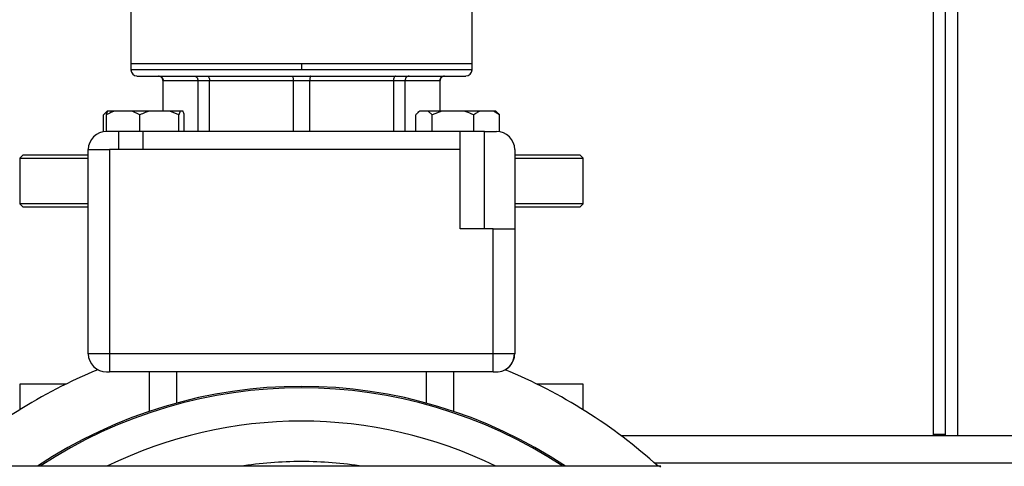
# Model space of a CAD drawing. Units: millimetres. Extents: x 4 to 416, y 4 to 293.
# Drawn here: x 220 to 231, y 228 to 233 of the extents above; entities that cross this region are included whole.
import ezdxf

# ---------------------------------------------------------------- set-up
doc = ezdxf.new("R2010")
doc.units = ezdxf.units.MM

msp = doc.modelspace()

# ---------------------------------------------------------------- linework, layer by layer
at = {"color": 7, "linetype": 'Continuous', "lineweight": 25}
for p, q in [((230.326, 228.227), (230.326, 238.194)), ((230.459, 228.227), (230.459, 238.159)), ((221.543, 232.887), (221.543, 232.284)), ((225.276, 232.284), (225.276, 232.887)), ((221.543, 232.284), (221.543, 232.217)), ((223.409, 232.284), (221.543, 232.284)), ((223.409, 232.284), (223.409, 232.217)), ((225.276, 232.284), (223.409, 232.284)), ((225.276, 232.217), (225.276, 232.284)), ((223.409, 232.217), (221.543, 232.217)), ((221.609, 232.15), (225.209, 232.15)), ((221.893, 232.1), (221.893, 231.767)), ((221.896, 232.1), (222.275, 232.1)), ((221.896, 231.767), (221.896, 232.1)), ((222.275, 232.1), (222.403, 232.1)), ((222.275, 232.1), (222.275, 231.544)), ((222.403, 232.1), (223.319, 232.1)), ((222.403, 231.544), (222.403, 232.1)), ((223.319, 232.1), (223.5, 232.1)), ((223.319, 232.1), (223.319, 231.544)), ((223.5, 232.1), (224.416, 232.1)), ((223.5, 231.544), (223.5, 232.1)), ((224.416, 232.1), (224.416, 231.544)), ((224.416, 232.1), (224.544, 232.1)), ((224.544, 231.544), (224.544, 232.1)), ((224.544, 232.1), (224.923, 232.1)), ((224.923, 232.1), (224.923, 231.767)), ((224.926, 231.767), (224.926, 232.1)), ((221.243, 231.541), (221.243, 231.724)), ((221.282, 231.767), (221.267, 231.752)), ((221.274, 231.544), (221.274, 231.724)), ((221.284, 231.767), (221.282, 231.767)), ((221.288, 231.767), (221.284, 231.767)), ((221.36, 231.767), (221.288, 231.767)), ((221.556, 231.767), (221.36, 231.767)), ((221.641, 231.724), (221.556, 231.767)), ((221.741, 231.767), (221.556, 231.767)), ((221.641, 231.544), (221.641, 231.724)), ((221.968, 231.767), (221.741, 231.767)), ((222.068, 231.724), (221.968, 231.767)), ((222.082, 231.767), (221.968, 231.767)), ((222.082, 231.767), (222.068, 231.724)), ((222.068, 231.544), (222.068, 231.724)), ((222.113, 231.767), (222.082, 231.767)), ((222.127, 231.544), (222.127, 231.724)), ((224.66, 231.544), (224.66, 231.724)), ((224.7, 231.767), (224.685, 231.752)), ((224.702, 231.767), (224.7, 231.767)), ((224.797, 231.767), (224.702, 231.767)), ((224.838, 231.724), (224.797, 231.767)), ((224.945, 231.767), (224.797, 231.767)), ((224.945, 231.767), (224.838, 231.724)), ((224.838, 231.544), (224.838, 231.724)), ((225.189, 231.767), (224.945, 231.767)), ((225.361, 231.767), (225.189, 231.767)), ((225.296, 231.544), (225.296, 231.724)), ((225.511, 231.767), (225.361, 231.767)), ((225.576, 231.724), (225.511, 231.767)), ((225.537, 231.767), (225.511, 231.767)), ((225.552, 231.752), (225.537, 231.767)), ((225.576, 231.541), (225.576, 231.724)), ((221.406, 231.544), (221.276, 231.544)), ((221.406, 231.544), (221.406, 231.344)), ((221.673, 231.544), (221.406, 231.544)), ((221.673, 231.544), (221.673, 231.344)), ((225.146, 231.544), (221.673, 231.544)), ((225.146, 231.344), (225.146, 231.544)), ((225.413, 231.544), (225.146, 231.544)), ((225.413, 230.477), (225.413, 231.544)), ((225.413, 231.544), (225.543, 231.544)), ((220.359, 231.284), (220.326, 231.25)), ((221.076, 231.284), (220.359, 231.284)), ((221.076, 229.11), (221.076, 231.344)), ((221.076, 231.344), (221.309, 231.344)), ((221.309, 231.344), (221.309, 229.11)), ((221.673, 231.344), (221.309, 231.344)), ((225.146, 231.344), (221.673, 231.344)), ((225.146, 230.477), (225.146, 231.344)), ((225.743, 231.344), (225.743, 230.477)), ((226.459, 231.284), (225.743, 231.284)), ((226.493, 231.25), (226.459, 231.284)), ((220.326, 231.25), (220.326, 230.75)), ((220.326, 231.25), (221.076, 231.25)), ((225.743, 231.25), (226.493, 231.25)), ((226.493, 230.75), (226.493, 231.25)), ((220.326, 230.75), (220.359, 230.717)), ((221.076, 230.75), (220.326, 230.75)), ((226.493, 230.75), (225.743, 230.75)), ((226.459, 230.717), (226.493, 230.75)), ((220.359, 230.717), (221.076, 230.717)), ((225.743, 230.717), (226.459, 230.717)), ((225.509, 230.477), (225.146, 230.477)), ((225.509, 229.11), (225.509, 230.477)), ((225.509, 230.477), (225.743, 230.477)), ((225.743, 230.477), (225.743, 229.11)), ((221.309, 229.11), (221.076, 229.11)), ((221.309, 229.11), (221.309, 228.91)), ((225.509, 229.11), (221.309, 229.11)), ((225.509, 228.91), (225.509, 229.11)), ((225.743, 229.11), (225.509, 229.11)), ((221.276, 228.91), (221.309, 228.91)), ((225.509, 228.91), (221.309, 228.91)), ((221.743, 228.91), (221.743, 228.478)), ((225.076, 228.478), (225.076, 228.91)), ((225.509, 228.91), (225.543, 228.91)), ((220.326, 228.777), (220.326, 228.496)), ((220.838, 228.777), (220.326, 228.777)), ((226.493, 228.496), (226.493, 228.777)), ((237.076, 228.21), (226.909, 228.21)), ((230.459, 228.227), (230.326, 228.227)), ((230.326, 228.21), (230.326, 228.227)), ((230.459, 228.21), (230.459, 228.227)), ((227.343, 227.877), (219.476, 227.877)), ((227.343, 227.877), (227.333, 227.867))]:
    msp.add_line(p, q, dxfattribs=at)
at = {"color": 8, "linetype": 'Continuous', "lineweight": 25}
for p, q in [((230.593, 228.21), (230.593, 238.127)), ((225.276, 232.217), (223.409, 232.217)), ((221.893, 232.1), (221.896, 232.1)), ((224.923, 232.1), (224.926, 232.1)), ((222.043, 228.91), (222.043, 228.57)), ((224.776, 228.57), (224.776, 228.91)), ((236.708, 227.91), (227.277, 227.91))]:
    msp.add_line(p, q, dxfattribs=at)
at = {"color": 7, "linetype": 'Continuous', "lineweight": 25}
for centre, radius, start, end in [((221.609, 232.217), 0.0667, 180.0003, 269.9996), ((221.843, 232.1), 0.05, 359.9997, 90.0005), ((224.976, 232.1), 0.05, 89.9994, 180.0005), ((225.209, 232.217), 0.0667, 270.0004, 359.9997), ((221.276, 231.344), 0.2, 90.0001, 179.9998), ((225.543, 231.344), 0.2, 0.0001, 89.9999), ((221.276, 229.11), 0.2, 180, 270), ((225.543, 229.11), 0.2, 270, 0.0001), ((225.547, 229.104), 0.192, 290.3766, 1.9841), ((223.409, 223.544), 5.833, 112.4607, 132.0246), ((223.409, 223.544), 5.833, 47.9754, 67.5393), ((223.409, 223.544), 5.208, 56.3047, 123.6953), ((223.409, 223.544), 5.192, 56.5816, 123.4184)]:
    msp.add_arc(centre, radius, start, end, dxfattribs=at)
at = {"color": 8, "linetype": 'Continuous', "lineweight": 25}
for radius, start, end in [(4.828, 63.844, 116.156), (4.385, 90, 98.8097), (4.385, 81.1902, 90)]:
    msp.add_arc((223.409, 223.544), radius, start, end, dxfattribs=at)
at = {"color": 7, "linetype": 'Continuous', "lineweight": 25}
for points, knots in [([(221.846, 232.15), (221.853, 232.149), (221.868, 232.148), (221.884, 232.134), (221.894, 232.118), (221.895, 232.106), (221.896, 232.1)], [0, 0, 0, 0, 0.276923, 0.555582, 0.777224, 1, 1, 1, 1]), ([(222.232, 232.15), (222.238, 232.149), (222.251, 232.147), (222.265, 232.134), (222.274, 232.118), (222.275, 232.106), (222.275, 232.1)], [0, 0, 0, 0, 0.259501, 0.533646, 0.7631, 1, 1, 1, 1]), ([(222.376, 232.15), (222.38, 232.149), (222.39, 232.146), (222.397, 232.133), (222.402, 232.117), (222.403, 232.106), (222.403, 232.1)], [0, 0, 0, 0, 0.200959, 0.46553, 0.720951, 1, 1, 1, 1]), ([(223.308, 232.15), (223.309, 232.149), (223.315, 232.144), (223.316, 232.132), (223.319, 232.117), (223.319, 232.106), (223.319, 232.1)], [0, 0, 0, 0, 0.12851, 0.391482, 0.677242, 1, 1, 1, 1]), ([(223.511, 232.15), (223.51, 232.149), (223.504, 232.144), (223.503, 232.132), (223.5, 232.117), (223.5, 232.106), (223.5, 232.1)], [0, 0, 0, 0, 0.12851, 0.391482, 0.677242, 1, 1, 1, 1]), ([(224.443, 232.15), (224.439, 232.149), (224.429, 232.146), (224.422, 232.133), (224.417, 232.117), (224.416, 232.106), (224.416, 232.1)], [0, 0, 0, 0, 0.200959, 0.46553, 0.720951, 1, 1, 1, 1]), ([(224.587, 232.15), (224.581, 232.149), (224.568, 232.147), (224.554, 232.134), (224.545, 232.118), (224.544, 232.106), (224.544, 232.1)], [0, 0, 0, 0, 0.259499, 0.533646, 0.7631, 1, 1, 1, 1]), ([(224.973, 232.15), (224.966, 232.149), (224.951, 232.148), (224.935, 232.134), (224.925, 232.118), (224.924, 232.106), (224.923, 232.1)], [0, 0, 0, 0, 0.276924, 0.555581, 0.777225, 1, 1, 1, 1]), ([(221.284, 231.767), (221.278, 231.762), (221.263, 231.749), (221.25, 231.733), (221.243, 231.724)], [0, 0, 0, 0, 0.397532, 1, 1, 1, 1]), ([(221.36, 231.767), (221.348, 231.762), (221.318, 231.75), (221.29, 231.733), (221.274, 231.724)], [0, 0, 0, 0, 0.417422, 1, 1, 1, 1]), ([(221.274, 231.724), (221.275, 231.727), (221.279, 231.742), (221.284, 231.756), (221.288, 231.767)], [0, 0, 0, 0, 0.23714, 1, 1, 1, 1]), ([(221.741, 231.767), (221.726, 231.762), (221.692, 231.75), (221.66, 231.733), (221.641, 231.724)], [0, 0, 0, 0, 0.4201789, 1, 1, 1, 1]), ([(222.127, 231.724), (222.126, 231.727), (222.122, 231.742), (222.117, 231.756), (222.113, 231.767)], [0, 0, 0, 0, 0.237141, 1, 1, 1, 1]), ([(224.702, 231.767), (224.696, 231.762), (224.68, 231.749), (224.668, 231.733), (224.66, 231.724)], [0, 0, 0, 0, 0.397532, 1, 1, 1, 1]), ([(225.296, 231.724), (225.289, 231.727), (225.254, 231.744), (225.218, 231.757), (225.189, 231.767)], [0, 0, 0, 0, 0.206776, 1, 1, 1, 1]), ([(225.361, 231.767), (225.352, 231.762), (225.329, 231.75), (225.308, 231.733), (225.296, 231.724)], [0, 0, 0, 0, 0.411126, 1, 1, 1, 1]), ([(225.552, 231.752), (225.552, 231.752), (225.561, 231.744), (225.569, 231.733), (225.576, 231.724)], [0, 0, 0, 0, 0.0387369, 1, 1, 1, 1]), ([(226.492, 228.777), (226.492, 228.777), (226.501, 228.777), (226.432, 228.777), (226.398, 228.777), (226.266, 228.777), (226.134, 228.777), (226.032, 228.777), (225.981, 228.777)], [0, 0, 0, 0, 0.001571, 0.049118, 0.184253, 0.404992, 0.708099, 1, 1, 1, 1])]:
    msp.add_open_spline(points, degree=3, knots=knots, dxfattribs=at)

doc.saveas('drawing.dxf')
